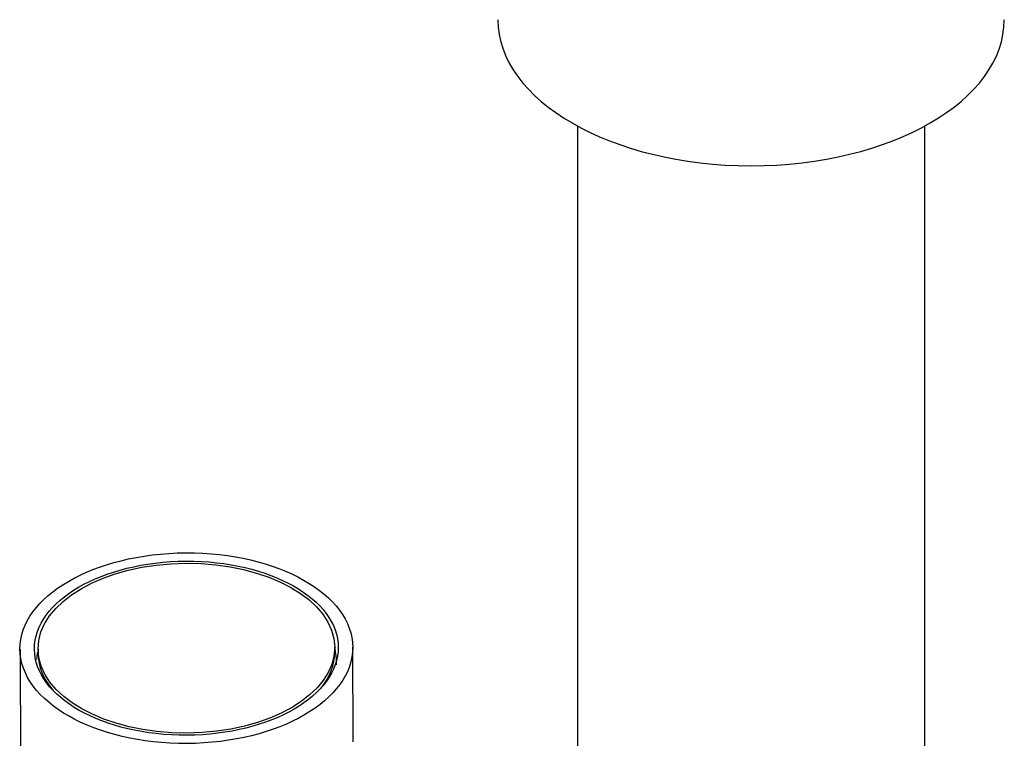
# Model space of a CAD drawing. Units: inches. Extents: x -1275 to -75, y -1212 to 1742.
# Drawn here: x -597 to -529, y -459 to -410 of the extents above; entities that cross this region are included whole.
import ezdxf

# ---------------------------------------------------------------- set-up
doc = ezdxf.new("R2010")
doc.units = ezdxf.units.IN
for name, color, linetype in [('045109', 7, 'Continuous'), ('045110', 7, 'Continuous'), ('055165', 7, 'Continuous'), ('445018', 7, 'Continuous'), ('990087', 7, 'Continuous'), ('Default', 7, 'Continuous')]:
    doc.layers.add(name, color=color, linetype=linetype)

# ---------------------------------------------------------------- blocks, each defined once
blk = doc.blocks.new('SE15')
at = {"layer": '045109', "color": 7, "linetype": 'Continuous', "ltscale": 25.4}
blk.add_ellipse((-546.667, -409.58), major_axis=(17.5, 0), ratio=0.57735, start_param=3.141593, end_param=6.283185, dxfattribs=at)
at = {"layer": '045110', "color": 7, "linetype": 'Continuous', "ltscale": 25.4}
for p, q in [((-558.667, -416.934), (-558.667, -573.287)), ((-534.667, -573.287), (-534.667, -416.934))]:
    blk.add_line(p, q, dxfattribs=at)
at = {"layer": '055165', "color": 7, "linetype": 'Continuous', "ltscale": 25.4}
for p, q in [((-595.945, -453.102), (-595.943, -453.43)), ((-575.444, -453.312), (-575.446, -452.984))]:
    blk.add_line(p, q, dxfattribs=at)
blk.add_ellipse((-585.696, -453.043), major_axis=(-10.25, -0.059), ratio=0.573478, dxfattribs=at)
for start_param, end_param in [(3.141593, 3.586991), (5.837787, 6.283185)]:
    blk.add_ellipse((-585.694, -453.371), major_axis=(10.25, 0.059), ratio=0.573478, start_param=start_param, end_param=end_param, dxfattribs=at)
at = {"layer": '445018', "color": 7, "linetype": 'Continuous', "ltscale": 25.4}
for p, q in [((-597.195, -453.109), (-596.344, -600.567)), ((-574.158, -459.53), (-574.196, -452.977))]:
    blk.add_line(p, q, dxfattribs=at)
for major_axis in [(11.5, 0.066), (-10.5, -0.061)]:
    blk.add_ellipse((-585.696, -453.043), major_axis=major_axis, ratio=0.573478, dxfattribs=at)
at = {"layer": '990087', "color": 7, "linetype": 'Continuous', "ltscale": 25.4}
blk.add_open_spline([(-575.331, -454.205), (-575.323, -454.061), (-575.323, -453.694), (-575.374, -453.329), (-575.423, -453.111)], degree=3, knots=[0.74486352, 0.74486352, 0.74486352, 0.74486352, 0.75503001, 0.77064469, 0.77064469, 0.77064469, 0.77064469], dxfattribs=at)
blk.add_open_spline([(-595.984, -453.315), (-596.016, -453.484), (-596.037, -453.654), (-596.047, -453.824)], degree=3, dxfattribs=at)

msp = doc.modelspace()

# ---------------------------------------------------------------- block references
at = {"layer": 'Default'}
msp.add_blockref('SE15', (0, 0), dxfattribs=at)

doc.saveas('drawing.dxf')
